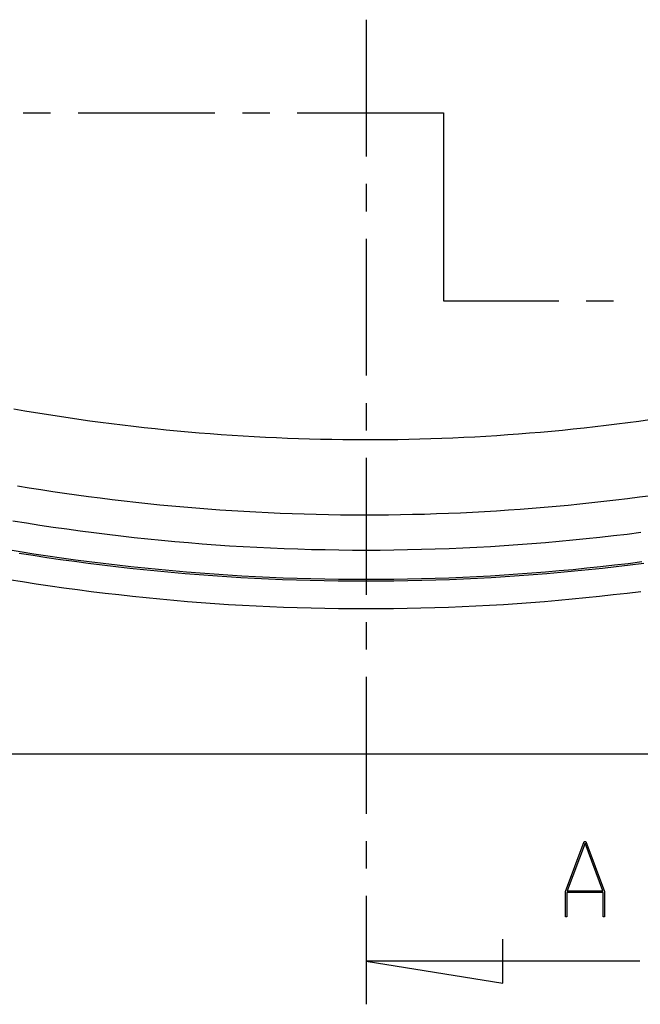
# Model space of a CAD drawing. Units: millimetres. Extents: x 0 to 841, y 0 to 594.
# Drawn here: x 538 to 567, y 242 to 288 of the extents above; entities that cross this region are included whole.
import ezdxf

# ---------------------------------------------------------------- set-up
doc = ezdxf.new("R2010")
doc.units = ezdxf.units.MM
doc.layers.add('LAYER_1', color=179, linetype='Continuous')
doc.layers.add('SLD-0', color=179, linetype='Continuous')

msp = doc.modelspace()

# ---------------------------------------------------------------- linework, layer by layer
at = {"layer": 'LAYER_1'}
msp.add_line((518.461, 253.708), (590.461, 253.708), dxfattribs=at)
at = {"layer": 'SLD-0'}
for p, q in [((554.461, 287.756), (554.461, 281.406)), ((538.568, 283.44), (539.838, 283.44)), ((541.108, 283.44), (547.458, 283.44)), ((548.728, 283.44), (549.998, 283.44)), ((551.268, 283.44), (558.049, 283.44)), ((558.049, 283.44), (558.049, 274.717)), ((554.461, 280.136), (554.461, 278.866)), ((554.461, 277.596), (554.461, 271.246)), ((558.049, 274.717), (563.394, 274.717)), ((564.664, 274.717), (565.934, 274.717)), ((554.461, 269.976), (554.461, 268.706)), ((538.638, 269.603), (538.138, 269.689)), ((539.139, 269.52), (538.638, 269.603)), ((539.641, 269.439), (539.139, 269.52)), ((540.143, 269.361), (539.641, 269.439)), ((540.646, 269.285), (540.143, 269.361)), ((541.149, 269.212), (540.646, 269.285)), ((541.653, 269.142), (541.149, 269.212)), ((542.157, 269.074), (541.653, 269.142)), ((542.662, 269.009), (542.157, 269.074)), ((543.168, 268.947), (542.662, 269.009)), ((566.097, 268.989), (565.591, 268.927)), ((566.602, 269.053), (566.097, 268.989)), ((567.108, 269.12), (566.602, 269.053)), ((567.613, 269.19), (567.108, 269.12)), ((543.674, 268.887), (543.168, 268.947)), ((544.181, 268.83), (543.674, 268.887)), ((544.688, 268.776), (544.181, 268.83)), ((545.196, 268.724), (544.688, 268.776)), ((545.704, 268.675), (545.196, 268.724)), ((546.214, 268.629), (545.704, 268.675)), ((546.723, 268.585), (546.214, 268.629)), ((547.234, 268.544), (546.723, 268.585)), ((547.745, 268.506), (547.234, 268.544)), ((561.538, 268.533), (561.03, 268.496)), ((562.045, 268.573), (561.538, 268.533)), ((562.553, 268.615), (562.045, 268.573)), ((563.06, 268.66), (562.553, 268.615)), ((563.566, 268.708), (563.06, 268.66)), ((564.073, 268.759), (563.566, 268.708)), ((564.579, 268.812), (564.073, 268.759)), ((565.086, 268.869), (564.579, 268.812)), ((565.591, 268.927), (565.086, 268.869)), ((548.257, 268.471), (547.745, 268.506)), ((548.769, 268.438), (548.257, 268.471)), ((549.282, 268.409), (548.769, 268.438)), ((549.795, 268.382), (549.282, 268.409)), ((550.308, 268.357), (549.795, 268.382)), ((550.821, 268.336), (550.308, 268.357)), ((551.334, 268.318), (550.821, 268.336)), ((551.846, 268.302), (551.334, 268.318)), ((552.358, 268.289), (551.846, 268.302)), ((552.871, 268.279), (552.358, 268.289)), ((553.382, 268.271), (552.871, 268.279)), ((553.894, 268.267), (553.382, 268.271)), ((554.405, 268.265), (553.894, 268.267)), ((554.916, 268.266), (554.405, 268.265)), ((555.427, 268.27), (554.916, 268.266)), ((555.938, 268.277), (555.427, 268.27)), ((556.448, 268.286), (555.938, 268.277)), ((556.958, 268.299), (556.448, 268.286)), ((557.468, 268.314), (556.958, 268.299)), ((557.978, 268.331), (557.468, 268.314)), ((558.487, 268.352), (557.978, 268.331)), ((558.996, 268.375), (558.487, 268.352)), ((559.505, 268.401), (558.996, 268.375)), ((560.013, 268.43), (559.505, 268.401)), ((560.522, 268.462), (560.013, 268.43)), ((561.03, 268.496), (560.522, 268.462)), ((554.461, 267.436), (554.461, 261.086)), ((538.296, 266.138), (538.843, 266.049)), ((538.843, 266.049), (539.39, 265.962)), ((539.39, 265.962), (539.938, 265.878)), ((539.938, 265.878), (540.487, 265.798)), ((540.487, 265.798), (541.037, 265.72)), ((541.037, 265.72), (541.587, 265.646)), ((541.587, 265.646), (542.138, 265.574)), ((542.138, 265.574), (542.689, 265.506)), ((542.689, 265.506), (543.241, 265.44)), ((543.241, 265.44), (543.794, 265.378)), ((543.794, 265.378), (544.347, 265.318)), ((544.347, 265.318), (544.901, 265.262)), ((564.382, 265.299), (564.934, 265.357)), ((564.934, 265.357), (565.486, 265.418)), ((565.486, 265.418), (566.038, 265.482)), ((566.038, 265.482), (566.59, 265.549)), ((566.59, 265.549), (567.141, 265.62)), ((567.141, 265.62), (567.692, 265.694)), ((544.901, 265.262), (545.456, 265.209)), ((545.456, 265.209), (546.012, 265.159)), ((546.012, 265.159), (546.568, 265.112)), ((546.568, 265.112), (547.125, 265.069)), ((547.125, 265.069), (547.683, 265.028)), ((547.683, 265.028), (548.241, 264.991)), ((548.241, 264.991), (548.8, 264.956)), ((548.8, 264.956), (549.36, 264.925)), ((549.36, 264.925), (549.92, 264.898)), ((549.92, 264.898), (550.479, 264.873)), ((550.479, 264.873), (551.039, 264.852)), ((557.731, 264.846), (558.287, 264.867)), ((558.287, 264.867), (558.842, 264.89)), ((558.842, 264.89), (559.397, 264.917)), ((559.397, 264.917), (559.952, 264.947)), ((559.952, 264.947), (560.507, 264.98)), ((560.507, 264.98), (561.061, 265.016)), ((561.061, 265.016), (561.616, 265.055)), ((561.616, 265.055), (562.169, 265.098)), ((562.169, 265.098), (562.723, 265.143)), ((562.723, 265.143), (563.276, 265.192)), ((563.276, 265.192), (563.829, 265.244)), ((563.829, 265.244), (564.382, 265.299)), ((538.713, 264.401), (538.09, 264.502)), ((551.039, 264.852), (551.598, 264.834)), ((551.598, 264.834), (552.157, 264.819)), ((552.157, 264.819), (552.716, 264.807)), ((552.716, 264.807), (553.274, 264.799)), ((553.274, 264.799), (553.832, 264.793)), ((553.832, 264.793), (554.39, 264.791)), ((554.39, 264.791), (554.948, 264.793)), ((554.948, 264.793), (555.505, 264.797)), ((555.505, 264.797), (556.062, 264.805)), ((556.062, 264.805), (556.618, 264.815)), ((556.618, 264.815), (557.175, 264.829)), ((557.175, 264.829), (557.731, 264.846)), ((539.337, 264.303), (538.713, 264.401)), ((539.961, 264.209), (539.337, 264.303)), ((540.586, 264.119), (539.961, 264.209)), ((541.211, 264.033), (540.586, 264.119)), ((541.837, 263.951), (541.211, 264.033)), ((542.463, 263.873), (541.837, 263.951)), ((567.197, 263.965), (566.568, 263.886)), ((543.09, 263.799), (542.463, 263.873)), ((543.718, 263.728), (543.09, 263.799)), ((544.346, 263.662), (543.718, 263.728)), ((544.975, 263.599), (544.346, 263.662)), ((545.604, 263.541), (544.975, 263.599)), ((546.234, 263.486), (545.604, 263.541)), ((562.777, 263.494), (562.142, 263.442)), ((563.411, 263.549), (562.777, 263.494)), ((564.044, 263.609), (563.411, 263.549)), ((564.676, 263.672), (564.044, 263.609)), ((565.308, 263.74), (564.676, 263.672)), ((565.938, 263.811), (565.308, 263.74)), ((566.568, 263.886), (565.938, 263.811)), ((538.422, 263.075), (537.782, 263.179)), ((539.062, 262.974), (538.422, 263.075)), ((546.864, 263.435), (546.234, 263.486)), ((547.495, 263.389), (546.864, 263.435)), ((548.127, 263.346), (547.495, 263.389)), ((548.759, 263.308), (548.127, 263.346)), ((549.392, 263.273), (548.759, 263.308)), ((550.025, 263.243), (549.392, 263.273)), ((550.659, 263.216), (550.025, 263.243)), ((551.294, 263.194), (550.659, 263.216)), ((551.929, 263.175), (551.294, 263.194)), ((552.564, 263.161), (551.929, 263.175)), ((553.201, 263.151), (552.564, 263.161)), ((553.838, 263.145), (553.201, 263.151)), ((554.475, 263.143), (553.838, 263.145)), ((555.113, 263.145), (554.475, 263.143)), ((555.752, 263.151), (555.113, 263.145)), ((556.391, 263.162), (555.752, 263.151)), ((557.031, 263.176), (556.391, 263.162)), ((557.672, 263.195), (557.031, 263.176)), ((558.312, 263.218), (557.672, 263.195)), ((558.953, 263.245), (558.312, 263.218)), ((559.593, 263.276), (558.953, 263.245)), ((560.231, 263.312), (559.593, 263.276)), ((560.869, 263.351), (560.231, 263.312)), ((561.506, 263.394), (560.869, 263.351)), ((562.142, 263.442), (561.506, 263.394)), ((539.024, 262.9), (538.386, 263.001)), ((539.662, 262.804), (539.024, 262.9)), ((539.704, 262.877), (539.062, 262.974)), ((540.301, 262.711), (539.662, 262.804)), ((540.346, 262.784), (539.704, 262.877)), ((540.941, 262.623), (540.301, 262.711)), ((540.988, 262.696), (540.346, 262.784)), ((541.581, 262.538), (540.941, 262.623)), ((541.631, 262.611), (540.988, 262.696)), ((542.275, 262.53), (541.631, 262.611)), ((567.253, 262.606), (566.615, 262.526)), ((542.222, 262.458), (541.581, 262.538)), ((542.863, 262.381), (542.222, 262.458)), ((542.918, 262.454), (542.275, 262.53)), ((543.505, 262.309), (542.863, 262.381)), ((543.561, 262.382), (542.918, 262.454)), ((544.147, 262.241), (543.505, 262.309)), ((544.204, 262.314), (543.561, 262.382)), ((544.79, 262.176), (544.147, 262.241)), ((544.846, 262.25), (544.204, 262.314)), ((545.433, 262.116), (544.79, 262.176)), ((545.489, 262.19), (544.846, 262.25)), ((546.131, 262.135), (545.489, 262.19)), ((546.773, 262.083), (546.131, 262.135)), ((562.784, 262.134), (562.145, 262.083)), ((563.422, 262.189), (562.784, 262.134)), ((564.061, 262.248), (563.422, 262.189)), ((564.135, 262.177), (563.492, 262.116)), ((564.7, 262.312), (564.061, 262.248)), ((564.777, 262.241), (564.135, 262.177)), ((565.338, 262.379), (564.7, 262.312)), ((565.419, 262.309), (564.777, 262.241)), ((565.976, 262.451), (565.338, 262.379)), ((566.061, 262.382), (565.419, 262.309)), ((566.615, 262.526), (565.976, 262.451)), ((566.703, 262.458), (566.061, 262.382)), ((567.343, 262.539), (566.703, 262.458)), ((537.9, 261.794), (538.537, 261.692)), ((538.537, 261.692), (539.174, 261.594)), ((546.076, 262.06), (545.433, 262.116)), ((546.72, 262.008), (546.076, 262.06)), ((547.364, 261.96), (546.72, 262.008)), ((547.415, 262.036), (546.773, 262.083)), ((548.008, 261.917), (547.364, 261.96)), ((548.057, 261.993), (547.415, 262.036)), ((548.653, 261.877), (548.008, 261.917)), ((548.698, 261.953), (548.057, 261.993)), ((549.298, 261.842), (548.653, 261.877)), ((549.34, 261.918), (548.698, 261.953)), ((549.943, 261.811), (549.298, 261.842)), ((549.981, 261.888), (549.34, 261.918)), ((550.588, 261.784), (549.943, 261.811)), ((550.623, 261.861), (549.981, 261.888)), ((551.234, 261.761), (550.588, 261.784)), ((551.264, 261.838), (550.623, 261.861)), ((551.879, 261.742), (551.234, 261.761)), ((551.905, 261.82), (551.264, 261.838)), ((552.525, 261.727), (551.879, 261.742)), ((552.546, 261.806), (551.905, 261.82)), ((553.17, 261.717), (552.525, 261.727)), ((553.187, 261.795), (552.546, 261.806)), ((553.816, 261.711), (553.17, 261.717)), ((553.827, 261.789), (553.187, 261.795)), ((554.462, 261.709), (553.816, 261.711)), ((554.468, 261.787), (553.827, 261.789)), ((555.108, 261.711), (554.462, 261.709)), ((555.108, 261.789), (554.468, 261.787)), ((555.748, 261.795), (555.108, 261.789)), ((555.754, 261.717), (555.108, 261.711)), ((556.389, 261.806), (555.748, 261.795)), ((556.399, 261.727), (555.754, 261.717)), ((557.029, 261.82), (556.389, 261.806)), ((557.045, 261.742), (556.399, 261.727)), ((557.669, 261.839), (557.029, 261.82)), ((557.691, 261.761), (557.045, 261.742)), ((558.308, 261.861), (557.669, 261.839)), ((558.336, 261.784), (557.691, 261.761)), ((558.948, 261.888), (558.308, 261.861)), ((558.981, 261.811), (558.336, 261.784)), ((559.588, 261.919), (558.948, 261.888)), ((559.626, 261.842), (558.981, 261.811)), ((560.227, 261.954), (559.588, 261.919)), ((560.271, 261.877), (559.626, 261.842)), ((560.866, 261.992), (560.227, 261.954)), ((560.916, 261.917), (560.271, 261.877)), ((561.506, 262.035), (560.866, 261.992)), ((561.56, 261.961), (560.916, 261.917)), ((562.145, 262.083), (561.506, 262.035)), ((562.204, 262.008), (561.56, 261.961)), ((562.848, 262.06), (562.204, 262.008)), ((563.492, 262.116), (562.848, 262.06)), ((539.174, 261.594), (539.811, 261.5)), ((539.811, 261.5), (540.448, 261.41)), ((540.448, 261.41), (541.085, 261.323)), ((541.085, 261.323), (541.722, 261.241)), ((541.722, 261.241), (542.359, 261.163)), ((566.564, 261.163), (567.201, 261.241)), ((542.359, 261.163), (542.995, 261.089)), ((542.995, 261.089), (543.632, 261.019)), ((543.632, 261.019), (544.269, 260.953)), ((544.269, 260.953), (544.906, 260.891)), ((544.906, 260.891), (545.543, 260.833)), ((545.543, 260.833), (546.18, 260.778)), ((546.18, 260.778), (546.817, 260.728)), ((562.105, 260.728), (562.742, 260.778)), ((562.742, 260.778), (563.379, 260.833)), ((563.379, 260.833), (564.016, 260.891)), ((564.016, 260.891), (564.653, 260.953)), ((564.653, 260.953), (565.29, 261.019)), ((565.29, 261.019), (565.927, 261.089)), ((565.927, 261.089), (566.564, 261.163)), ((546.817, 260.728), (547.454, 260.682)), ((547.454, 260.682), (548.091, 260.64)), ((548.091, 260.64), (548.728, 260.602)), ((548.728, 260.602), (549.365, 260.568)), ((549.365, 260.568), (550.002, 260.538)), ((550.002, 260.538), (550.639, 260.512)), ((550.639, 260.512), (551.276, 260.49)), ((551.276, 260.49), (551.913, 260.472)), ((551.913, 260.472), (552.55, 260.458)), ((552.55, 260.458), (553.187, 260.448)), ((553.187, 260.448), (553.824, 260.442)), ((553.824, 260.442), (554.461, 260.44)), ((554.461, 260.44), (555.098, 260.442)), ((555.098, 260.442), (555.735, 260.448)), ((555.735, 260.448), (556.372, 260.458)), ((556.372, 260.458), (557.009, 260.472)), ((557.009, 260.472), (557.646, 260.49)), ((557.646, 260.49), (558.283, 260.512)), ((558.283, 260.512), (558.92, 260.538)), ((558.92, 260.538), (559.557, 260.568)), ((559.557, 260.568), (560.194, 260.602)), ((560.194, 260.602), (560.831, 260.64)), ((560.831, 260.64), (561.468, 260.682)), ((561.468, 260.682), (562.105, 260.728)), ((554.461, 259.816), (554.461, 258.546)), ((554.461, 257.276), (554.461, 250.926)), ((554.461, 249.656), (554.461, 248.386)), ((563.714, 247.321), (564.583, 249.645)), ((564.617, 249.556), (563.79, 247.35)), ((564.583, 249.645), (564.651, 249.645)), ((565.445, 247.35), (564.617, 249.556)), ((564.651, 249.645), (565.521, 247.321)), ((554.461, 247.116), (554.461, 242.09)), ((563.714, 246.145), (563.714, 247.321)), ((565.462, 247.274), (563.772, 247.274)), ((563.772, 247.274), (563.772, 246.145)), ((563.79, 247.35), (565.445, 247.35)), ((565.462, 246.145), (565.462, 247.274)), ((565.521, 247.321), (565.521, 246.145)), ((563.772, 246.145), (563.714, 246.145)), ((565.521, 246.145), (565.462, 246.145)), ((560.811, 243.074), (560.811, 245.106)), ((567.161, 244.09), (554.461, 244.09)), ((554.461, 244.09), (560.811, 243.074))]:
    msp.add_line(p, q, dxfattribs=at)

doc.saveas('drawing.dxf')
